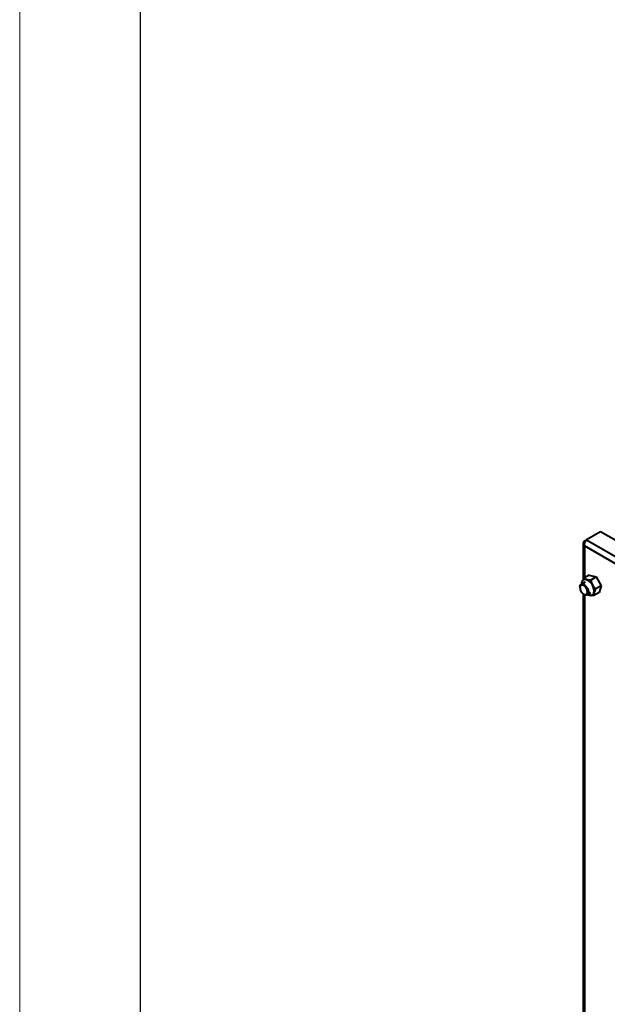
# Model space of a CAD drawing. Units: millimetres. Extents: x 0 to 420, y 0 to 297.
# Drawn here: x 0 to 49, y 72 to 153 of the extents above; entities that cross this region are included whole.
import ezdxf

# ---------------------------------------------------------------- set-up
doc = ezdxf.new("R2010")
doc.units = ezdxf.units.MM

msp = doc.modelspace()

# ---------------------------------------------------------------- linework, layer by layer
at = {"color": 7, "linetype": 'Continuous', "lineweight": 15}
msp.add_line((0, 0), (0, 297), dxfattribs=at)
at = {"color": 7, "linetype": 'Continuous', "lineweight": 30}
msp.add_line((10, 10), (10, 287), dxfattribs=at)
at = {"color": 7, "linetype": 'Continuous', "lineweight": 40}
for p, q in [((46.742, 110.026), (46.909, 110.122)), ((46.742, 110.026), (46.809, 109.987)), ((48.063, 110.788), (46.909, 110.122)), ((46.909, 110.122), (76.981, 92.761)), ((78.135, 93.427), (48.063, 110.788)), ((46.634, 109.821), (46.634, 106.843)), ((76.627, 92.364), (46.742, 109.617)), ((47.129, 107.2), (46.694, 106.949)), ((47.129, 107.2), (47.701, 107.041)), ((47.701, 107.041), (47.265, 106.789)), ((47.701, 107.041), (48.114, 106.315)), ((46.362, 106.195), (46.362, 106.154)), ((46.782, 106.604), (46.464, 106.421)), ((46.517, 106.497), (46.517, 106.473)), ((48.114, 106.315), (47.679, 106.064)), ((48.114, 106.315), (47.956, 105.75)), ((46.634, 105.639), (46.634, 64.847)), ((46.675, 105.612), (46.71, 105.592)), ((46.956, 105.568), (47.274, 105.751)), ((47.028, 105.587), (47.045, 105.577)), ((47.956, 105.75), (47.521, 105.498))]:
    msp.add_line(p, q, dxfattribs=at)
at = {"color": 8, "linetype": 'Continuous', "lineweight": 40}
for p, q in [((46.742, 109.617), (46.742, 106.977)), ((46.742, 105.575), (46.742, 64.785))]:
    msp.add_line(p, q, dxfattribs=at)
at = {"color": 7, "linetype": 'Continuous', "lineweight": 40, "flags": 128}
for points in [[(46.362, 106.195), (46.368, 106.268), (46.387, 106.33), (46.417, 106.381), (46.458, 106.417), (46.508, 106.438), (46.565, 106.444), (46.628, 106.432), (46.693, 106.405), (46.76, 106.364), (46.824, 106.308), (46.884, 106.242), (46.938, 106.166), (46.984, 106.085), (47.02, 106), (47.044, 105.915), (47.057, 105.832), (47.057, 105.756), (47.044, 105.688), (47.02, 105.631), (46.984, 105.588), (46.938, 105.559), (46.884, 105.545), (46.824, 105.548), (46.76, 105.568), (46.71, 105.592)], [(46.362, 106.154), (46.368, 106.078), (46.387, 105.997), (46.418, 105.916), (46.459, 105.836), (46.509, 105.763), (46.566, 105.698), (46.627, 105.644), (46.691, 105.604), (46.753, 105.579), (46.812, 105.57), (46.866, 105.577), (46.912, 105.601), (46.948, 105.64), (46.973, 105.693), (46.986, 105.758), (46.986, 105.831), (46.973, 105.91), (46.948, 105.991), (46.912, 106.072), (46.866, 106.149), (46.812, 106.219), (46.753, 106.278), (46.691, 106.325), (46.627, 106.358), (46.566, 106.375), (46.509, 106.376), (46.459, 106.36), (46.418, 106.328), (46.387, 106.282), (46.368, 106.223), (46.362, 106.154)]]:
    msp.add_lwpolyline(points, dxfattribs=at)
at = {"color": 7, "linetype": 'Continuous', "lineweight": 40}
for centre, radius, start, end in [((46.806, 106.563), 0.277, 70.16759, 168.00452), ((46.576, 105.966), 0.917, 26.89835, 69.24122), ((47.095, 106.474), 0.579, 165.36221, 182.23986), ((46.635, 105.895), 0.9, 349.75274, 32.63867), ((47.324, 106.098), 0.59, 237.86473, 253.49629), ((47.25, 105.793), 0.277, 250.16759, 348.00452)]:
    msp.add_arc(centre, radius, start, end, dxfattribs=at)
for points, knots in [([(46.742, 110.026), (46.715, 109.999), (46.661, 109.944), (46.629, 109.847), (46.639, 109.75), (46.684, 109.671), (46.727, 109.631), (46.742, 109.617)], [0, 0, 0, 0, 0.220291, 0.440598, 0.660905, 0.881211, 1, 1, 1, 1]), ([(46.742, 109.617), (46.738, 109.657), (46.731, 109.738), (46.757, 109.869), (46.806, 109.989), (46.861, 110.074), (46.896, 110.109), (46.909, 110.122)], [0, 0, 0, 0, 0.220291, 0.440598, 0.660905, 0.881211, 1, 1, 1, 1]), ([(46.536, 106.62), (46.544, 106.646), (46.56, 106.697), (46.61, 106.806), (46.66, 106.892), (46.694, 106.949)], [0, 0, 0, 0, 0.249707, 0.504625, 1, 1, 1, 1]), ([(46.694, 106.949), (46.714, 106.927), (46.756, 106.883), (46.834, 106.843), (46.889, 106.827), (46.9, 106.823)], [0, 0, 0, 0, 0.432386, 0.879556, 1, 1, 1, 1]), ([(46.9, 106.823), (46.926, 106.817), (46.979, 106.804), (47.099, 106.79), (47.199, 106.79), (47.265, 106.789)], [0, 0, 0, 0, 0.249707, 0.504625, 1, 1, 1, 1]), ([(47.265, 106.789), (47.27, 106.756), (47.283, 106.673), (47.318, 106.541), (47.361, 106.439), (47.39, 106.387), (47.393, 106.381)], [0, 0, 0, 0, 0.240605, 0.591614, 0.953213, 1, 1, 1, 1]), ([(46.52, 106.497), (46.52, 106.525), (46.52, 106.563), (46.532, 106.609), (46.536, 106.62)], [0, 0, 0, 0, 0.742903, 1, 1, 1, 1]), ([(47.393, 106.381), (47.417, 106.343), (47.466, 106.265), (47.564, 106.159), (47.639, 106.097), (47.679, 106.064)], [0, 0, 0, 0, 0.310118, 0.629812, 1, 1, 1, 1]), ([(47.679, 106.064), (47.65, 106.014), (47.59, 105.914), (47.541, 105.804), (47.524, 105.747), (47.521, 105.735)], [0, 0, 0, 0, 0.432386, 0.879556, 1, 1, 1, 1]), ([(47.156, 105.532), (47.132, 105.54), (47.09, 105.553), (47.059, 105.571), (47.046, 105.578)], [0, 0, 0, 0, 0.5759978, 1, 1, 1, 1]), ([(47.521, 105.498), (47.463, 105.498), (47.346, 105.499), (47.226, 105.514), (47.168, 105.529), (47.156, 105.532)], [0, 0, 0, 0, 0.432386, 0.879556, 1, 1, 1, 1]), ([(47.521, 105.735), (47.515, 105.711), (47.504, 105.663), (47.499, 105.58), (47.512, 105.531), (47.521, 105.498)], [0, 0, 0, 0, 0.249707, 0.504625, 1, 1, 1, 1])]:
    msp.add_open_spline(points, degree=3, knots=knots, dxfattribs=at)

doc.saveas('drawing.dxf')
